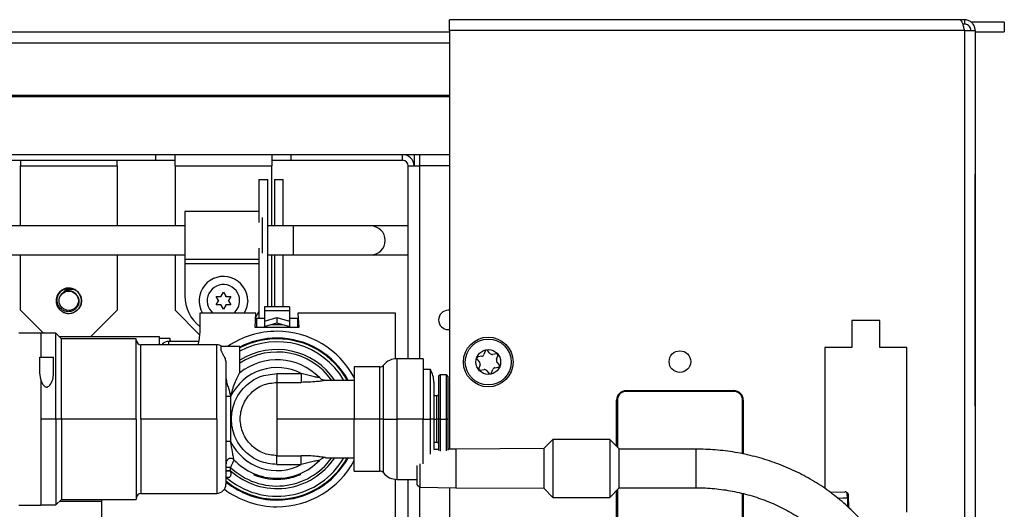
# Model space of a CAD drawing. Units: inches. Extents: x 17 to 137, y 19 to 138.
# Drawn here: x 130 to 137, y 98 to 102 of the extents above; entities that cross this region are included whole.
import ezdxf

# ---------------------------------------------------------------- set-up
doc = ezdxf.new("R2010")
doc.units = ezdxf.units.IN
doc.header["$MEASUREMENT"] = 0

msp = doc.modelspace()

# ---------------------------------------------------------------- linework, layer by layer
at = {"color": 7, "linetype": 'Continuous', "lineweight": 25}
for p, q in [((133.0241, 101.4774), (133.0241, 101.5474)), ((136.3263, 101.5474), (133.0241, 101.5474)), ((136.3541, 101.5474), (136.3263, 101.5474)), ((136.3541, 101.5474), (136.3541, 101.5194)), ((136.3541, 101.4774), (133.0241, 101.4774)), ((133.0241, 101.4774), (133.0241, 98.7682)), ((136.3541, 101.5194), (136.3425, 101.5194)), ((136.3541, 101.4774), (136.3541, 93.6174)), ((136.3541, 101.4774), (136.4241, 101.4774)), ((136.6126, 101.5315), (136.3969, 101.5315)), ((136.4241, 101.4774), (136.4241, 93.6174)), ((136.6126, 101.5315), (136.6126, 101.4685)), ((116.9139, 101.4685), (133.0241, 101.4685)), ((136.4241, 101.4685), (136.6126, 101.4685)), ((116.7816, 101.0499), (133.0241, 101.0499)), ((120.1951, 100.6749), (131.1231, 100.6749)), ((131.1231, 100.6749), (131.9981, 100.6749)), ((131.1231, 100.6379), (131.1231, 100.6749)), ((131.2481, 100.6009), (131.2481, 100.6749)), ((131.8731, 100.6749), (131.8731, 100.6009)), ((131.9981, 100.6379), (131.9981, 100.6749)), ((131.9981, 100.6749), (132.7196, 100.6749)), ((132.7196, 100.6749), (133.0241, 100.6749)), ((132.7196, 100.6379), (132.7196, 100.6749)), ((132.7936, 100.6749), (132.7936, 100.6009)), ((120.1951, 100.6379), (131.1231, 100.6379)), ((130.2481, 100.6379), (130.2481, 100.6009)), ((130.2481, 100.6009), (130.8731, 100.6009)), ((130.2481, 100.2132), (130.2481, 100.6009)), ((130.8731, 100.6009), (130.8731, 100.6379)), ((130.8731, 100.6009), (130.8731, 100.2132)), ((131.1231, 100.6379), (131.2481, 100.6379)), ((131.2481, 100.6009), (131.8731, 100.6009)), ((131.2481, 100.6009), (131.2481, 100.2132)), ((131.8731, 100.6379), (131.9981, 100.6379)), ((131.8731, 100.2132), (131.8731, 100.6009)), ((131.9981, 100.6379), (132.7196, 100.6379)), ((132.7566, 100.6009), (132.8306, 100.6009)), ((132.7566, 99.3539), (132.7566, 100.6009)), ((133.0241, 100.6009), (132.8306, 100.6009)), ((136.4241, 100.5474), (136.4251, 100.5474)), ((136.4251, 99.0474), (136.4251, 100.5474)), ((131.7901, 100.5129), (131.7901, 100.2344)), ((131.7901, 100.5129), (131.8471, 100.5129)), ((131.8471, 99.689), (131.8471, 100.5129)), ((131.8901, 100.5129), (131.8901, 100.2132)), ((131.8901, 100.5129), (131.9471, 100.5129)), ((131.9471, 100.2132), (131.9471, 100.5129)), ((131.7901, 100.3057), (131.3106, 100.3057)), ((131.3106, 100.3057), (131.3106, 99.9982)), ((131.8106, 100.2666), (131.8106, 100.0372)), ((131.3106, 100.2132), (118.6076, 100.2132)), ((132.0131, 100.2132), (131.8471, 100.2132)), ((132.5131, 100.2132), (132.0131, 100.2132)), ((132.7566, 100.2132), (132.5131, 100.2132)), ((118.6076, 100.0252), (131.3106, 100.0252)), ((130.2481, 99.6669), (130.2481, 100.0252)), ((130.8731, 100.0252), (130.8731, 99.6669)), ((131.2481, 100.0252), (131.2481, 99.6669)), ((131.7901, 100.0694), (131.7901, 99.6162)), ((131.8471, 100.0252), (132.0131, 100.0252)), ((131.8731, 99.689), (131.8731, 100.0252)), ((131.8901, 100.0252), (131.8901, 99.689)), ((131.9471, 99.689), (131.9471, 100.0252)), ((132.0131, 100.0252), (132.5131, 100.0252)), ((132.5131, 100.0252), (132.7566, 100.0252)), ((131.3106, 99.9982), (131.7901, 99.9982)), ((131.3106, 99.9982), (131.3106, 99.9682)), ((131.3106, 99.9682), (131.3106, 99.7602)), ((130.512, 99.7946), (130.5021, 99.7869)), ((130.5921, 99.8044), (130.5921, 99.8044)), ((130.6187, 99.7863), (130.6187, 99.7863)), ((130.638, 99.7525), (130.6358, 99.7603)), ((131.5284, 99.7302), (131.5134, 99.7562)), ((131.5134, 99.7562), (131.5434, 99.7562)), ((131.5456, 99.7549), (131.5434, 99.7562)), ((131.5456, 99.7574), (131.5606, 99.7834)), ((131.5456, 99.7549), (131.5456, 99.7574)), ((131.5606, 99.7834), (131.5756, 99.7574)), ((131.5756, 99.7549), (131.5756, 99.7574)), ((131.5778, 99.7562), (131.5756, 99.7549)), ((131.5778, 99.7562), (131.6078, 99.7562)), ((131.6078, 99.7562), (131.5928, 99.7302)), ((131.5134, 99.7017), (131.5284, 99.7276)), ((131.5434, 99.7017), (131.5134, 99.7017)), ((131.5306, 99.7289), (131.5284, 99.7302)), ((131.5306, 99.7289), (131.5284, 99.7276)), ((131.5456, 99.7029), (131.5434, 99.7017)), ((131.5456, 99.7004), (131.5456, 99.7029)), ((131.5606, 99.6744), (131.5456, 99.7004)), ((131.5756, 99.7004), (131.5606, 99.6744)), ((131.5756, 99.7004), (131.5756, 99.7029)), ((131.5778, 99.7017), (131.5756, 99.7029)), ((131.6078, 99.7017), (131.5778, 99.7017)), ((131.5928, 99.7302), (131.5906, 99.7289)), ((131.5928, 99.7276), (131.5906, 99.7289)), ((131.5928, 99.7276), (131.6078, 99.7017)), ((130.2481, 99.6669), (130.3966, 99.5184)), ((130.5222, 99.6568), (130.5288, 99.6531)), ((130.7014, 99.4952), (130.8731, 99.6669)), ((131.2481, 99.6669), (131.4065, 99.5085)), ((131.4071, 99.6484), (131.4071, 99.5281)), ((131.7711, 99.6484), (131.4071, 99.6484)), ((131.7661, 99.5564), (131.7711, 99.6484)), ((131.9876, 99.689), (131.8266, 99.689)), ((131.8266, 99.689), (131.8266, 99.6651)), ((131.8266, 99.6651), (131.8266, 99.5974)), ((131.8266, 99.6651), (131.9876, 99.6651)), ((131.9876, 99.689), (131.9876, 99.6651)), ((131.9876, 99.6651), (131.9876, 99.5974)), ((132.0431, 99.6484), (132.0481, 99.5564)), ((132.6731, 99.6484), (132.0431, 99.6484)), ((132.6731, 99.3533), (132.6731, 99.6484)), ((133.0241, 99.6669), (133.0151, 99.6669)), ((131.7694, 99.6162), (131.7746, 99.6162)), ((131.7746, 99.6162), (131.7746, 99.5564)), ((131.7746, 99.6162), (131.8266, 99.6162)), ((131.8266, 99.5974), (131.9071, 99.6213)), ((131.8266, 99.5974), (131.8266, 99.5614)), ((131.8266, 99.5614), (131.9071, 99.5854)), ((131.9071, 99.6213), (131.9876, 99.5974)), ((131.9071, 99.6213), (131.9071, 99.5854)), ((131.9071, 99.5854), (131.9876, 99.5614)), ((131.9876, 99.6162), (132.0396, 99.6162)), ((131.9876, 99.5974), (131.9876, 99.5614)), ((132.0396, 99.6162), (132.0396, 99.5564)), ((132.0396, 99.6162), (132.0449, 99.6162)), ((135.6269, 99.601), (135.6269, 99.426)), ((135.8064, 99.601), (135.6269, 99.601)), ((135.8064, 99.426), (135.8064, 99.601)), ((130.2371, 99.5204), (130.3796, 99.5204)), ((130.3796, 99.5204), (130.3796, 99.3634)), ((130.4771, 99.5184), (130.3796, 99.5184)), ((130.5121, 99.4834), (130.4771, 99.5184)), ((130.4771, 98.9634), (130.4771, 99.5184)), ((132.0481, 99.5564), (131.7661, 99.5564)), ((131.8266, 99.5564), (131.8266, 99.5614)), ((131.9876, 99.5564), (131.9876, 99.5614)), ((133.0151, 99.5419), (133.0241, 99.5419)), ((131.1481, 99.4952), (130.5003, 99.4952)), ((130.9971, 99.4834), (130.5121, 99.4834)), ((130.5121, 98.9634), (130.5121, 99.4834)), ((130.9971, 98.9634), (130.9971, 99.4834)), ((131.5171, 99.4444), (131.0271, 99.4444)), ((131.1481, 99.4444), (131.1481, 99.4952)), ((131.1481, 99.4859), (131.2131, 99.4859)), ((131.4006, 99.4659), (131.2081, 99.4659)), ((131.2131, 99.4859), (131.2131, 99.4759)), ((131.9071, 99.4824), (131.9071, 99.4874)), ((131.5471, 99.4048), (131.5471, 99.4334)), ((131.6671, 99.4334), (131.5471, 99.4334)), ((131.6671, 99.2625), (131.6671, 99.4334)), ((133.2534, 99.4024), (133.2454, 99.3808)), ((133.2852, 99.3876), (133.2705, 99.4053)), ((133.3244, 99.3854), (133.3016, 99.3815)), ((133.3274, 99.3504), (133.3354, 99.372)), ((135.6269, 99.426), (135.4517, 99.426)), ((135.4517, 99.426), (135.4517, 98.5138)), ((135.9816, 99.426), (135.8064, 99.426)), ((135.9816, 98.361), (135.9816, 99.426)), ((130.3721, 99.2623), (130.3721, 99.3634)), ((130.3721, 99.3634), (130.4621, 99.3634)), ((130.4621, 99.2586), (130.4621, 99.3634)), ((131.5771, 99.3211), (131.5771, 98.5424)), ((132.8521, 99.3539), (132.685, 99.3539)), ((132.8521, 99.3539), (132.8521, 98.9634)), ((133.2031, 99.3495), (133.2179, 99.3317)), ((133.2319, 99.3696), (133.2091, 99.3657)), ((133.2208, 99.3144), (133.2128, 99.2928)), ((133.3451, 99.3153), (133.3304, 99.3331)), ((130.3796, 99.219), (130.3721, 99.2623)), ((131.9071, 99.2578), (131.9071, 99.2008)), ((131.9071, 99.2578), (132.0637, 99.2578)), ((132.5729, 99.3009), (132.4071, 99.3009)), ((132.4071, 99.3009), (132.4071, 98.9634)), ((132.9001, 99.2834), (132.8521, 99.2834)), ((132.9001, 98.9634), (132.9001, 99.2834)), ((133.0021, 99.2484), (132.9621, 99.2484)), ((133.2238, 99.2794), (133.2466, 99.2833)), ((133.263, 99.2773), (133.2777, 99.2595)), ((133.2948, 99.2624), (133.3028, 99.284)), ((133.3163, 99.2952), (133.3391, 99.2991)), ((130.3796, 99.219), (130.3796, 98.4064)), ((131.9071, 99.2008), (131.9071, 98.9634)), ((131.9071, 99.2008), (132.0637, 99.2008)), ((132.4071, 99.2134), (132.222, 99.2134)), ((132.9221, 99.2024), (132.9221, 98.9634)), ((132.9521, 99.2384), (132.9521, 98.9634)), ((133.0121, 99.2384), (133.0121, 98.9634)), ((134.1661, 99.1474), (134.8621, 99.1474)), ((134.8621, 99.1424), (134.1661, 99.1424)), ((131.6071, 99.1091), (131.6071, 98.8177)), ((132.9422, 99.1133), (132.9221, 99.1132)), ((134.1041, 98.7869), (134.1041, 99.0854)), ((134.1091, 99.0854), (134.1091, 98.7819)), ((134.9191, 98.7374), (134.9191, 99.0854)), ((134.9241, 99.0854), (134.9241, 98.7363)), ((136.4241, 99.0474), (136.4251, 99.0474)), ((130.4771, 98.9634), (130.3796, 98.9634)), ((130.5121, 98.9634), (130.4771, 98.9634)), ((130.4771, 98.9634), (130.4771, 98.4084)), ((130.5121, 98.9634), (130.5121, 98.4434)), ((130.9971, 98.9634), (130.5121, 98.9634)), ((130.9971, 98.9634), (130.9971, 98.4434)), ((131.5171, 98.9634), (131.0271, 98.9634)), ((131.9071, 98.9634), (131.9071, 98.726)), ((132.4071, 98.9634), (131.9071, 98.9634)), ((132.4071, 98.6259), (132.4071, 98.9634)), ((132.5729, 98.9634), (132.4071, 98.9634)), ((132.8521, 98.9634), (132.685, 98.9634)), ((132.8521, 98.6744), (132.8521, 98.9634)), ((132.8521, 98.9634), (132.9001, 98.9634)), ((132.9001, 98.7361), (132.9001, 98.9634)), ((132.9221, 98.9634), (132.9001, 98.9634)), ((132.9221, 98.9634), (132.9221, 98.7667)), ((132.9521, 98.9634), (132.9422, 98.9634)), ((132.9521, 98.9634), (132.9521, 98.7602)), ((132.9621, 98.9634), (132.9521, 98.9634)), ((132.9621, 98.9634), (133.0021, 98.9634)), ((133.0121, 98.9634), (133.0021, 98.9634)), ((133.0121, 98.9634), (133.0121, 98.7609)), ((131.6071, 98.8177), (131.5771, 98.8177)), ((132.9221, 98.8136), (132.9422, 98.8135)), ((133.6928, 98.8312), (133.6338, 98.7722)), ((134.0598, 98.8312), (133.6928, 98.8312)), ((133.6928, 98.8312), (133.6928, 98.7174)), ((134.1188, 98.7722), (134.0598, 98.8312)), ((134.0598, 98.8312), (134.0598, 98.7174)), ((132.9521, 98.7672), (132.922, 98.7667)), ((133.0648, 98.7687), (133.0121, 98.768)), ((133.6338, 98.7722), (133.0648, 98.7687)), ((133.6338, 98.7722), (133.6338, 98.6942)), ((134.1188, 98.7722), (134.1188, 98.6942)), ((134.6188, 98.7687), (134.1188, 98.7687)), ((131.9071, 98.726), (132.0637, 98.726)), ((131.9071, 98.669), (131.9071, 98.726)), ((132.1816, 98.6956), (132.1885, 98.7014)), ((132.222, 98.7134), (132.4071, 98.7134)), ((132.8306, 98.6742), (132.8306, 98.522)), ((133.6338, 98.6942), (133.6338, 98.5152)), ((133.6928, 98.7174), (133.6928, 98.4562)), ((134.0598, 98.7174), (134.0598, 98.4562)), ((134.1188, 98.6942), (134.1188, 98.5152)), ((131.6071, 98.628), (131.5771, 98.628)), ((131.6071, 98.628), (131.6071, 98.6505)), ((131.6077, 98.6254), (131.6071, 98.628)), ((131.7571, 98.6105), (131.7571, 98.6034)), ((131.9071, 98.669), (132.0637, 98.669)), ((132.0571, 98.6105), (132.0571, 98.6034)), ((132.4071, 98.6259), (132.5729, 98.6259)), ((132.8148, 98.5379), (132.8148, 98.6624)), ((131.9571, 98.5832), (131.9571, 98.5766)), ((132.6731, 98.3031), (132.6731, 98.5735)), ((132.685, 98.5729), (132.8148, 98.5729)), ((132.7566, 95.3527), (132.7566, 98.5729)), ((131.0271, 98.4824), (131.5171, 98.4824)), ((132.8148, 98.5379), (132.8306, 98.522)), ((132.8306, 98.522), (133.0648, 98.5187)), ((133.0241, 98.5193), (133.0241, 95.3527)), ((133.0648, 98.5187), (133.6338, 98.5152)), ((133.6338, 98.5152), (133.6928, 98.4562)), ((134.0598, 98.4562), (134.1188, 98.5152)), ((134.1041, 98.0094), (134.1041, 98.5005)), ((134.1091, 98.5055), (134.1091, 98.0094)), ((134.1188, 98.5187), (134.6188, 98.5187)), ((134.9191, 98.0094), (134.9191, 98.4822)), ((134.9241, 98.4807), (134.9241, 98.0094)), ((135.4839, 98.4904), (135.5814, 98.493)), ((135.6004, 98.4807), (135.5922, 98.4888)), ((130.4771, 98.4084), (130.5121, 98.4434)), ((130.4999, 98.4312), (130.7731, 98.4312)), ((130.5121, 98.4434), (130.9971, 98.4434)), ((130.7731, 98.3031), (130.7731, 98.4434)), ((131.9071, 98.4444), (131.9071, 98.4394)), ((133.6928, 98.4562), (134.0598, 98.4562)), ((135.5332, 98.4521), (135.5971, 98.4538)), ((135.5977, 98.4532), (135.5365, 98.4495)), ((135.5971, 98.4538), (135.5966, 98.4785)), ((135.6048, 98.4705), (135.5966, 98.4785)), ((135.5971, 98.4538), (135.5977, 98.4532)), ((135.5977, 98.4532), (135.5989, 98.3953)), ((135.6048, 98.4704), (135.6048, 98.4705)), ((135.6064, 98.3882), (135.6048, 98.4704)), ((130.2371, 98.4064), (130.3796, 98.4064)), ((130.3796, 98.4084), (130.4771, 98.4084))]:
    msp.add_line(p, q, dxfattribs=at)
at = {"color": 8, "linetype": 'Continuous', "lineweight": 25}
for p, q in [((116.9139, 101.3985), (133.0241, 101.3985)), ((116.9139, 101.0595), (133.0241, 101.0595)), ((132.8306, 100.6009), (132.8306, 100.6749)), ((132.8306, 99.3539), (132.8306, 100.6009)), ((132.0131, 100.1192), (132.0131, 100.2132)), ((132.0131, 100.0252), (132.0131, 100.1192)), ((131.7901, 99.9682), (131.3106, 99.9682)), ((131.8739, 99.5755), (131.9403, 99.5755)), ((131.0271, 98.9634), (131.0271, 99.4444)), ((131.2081, 99.4444), (131.2081, 99.4659)), ((131.5171, 98.9634), (131.5171, 99.4444)), ((132.5961, 98.9634), (132.5961, 99.3119)), ((132.685, 98.9634), (132.685, 99.3539)), ((132.5729, 98.9634), (132.5729, 99.3009)), ((132.9621, 99.2484), (132.9621, 98.9634)), ((133.0021, 99.2484), (133.0021, 98.9634)), ((132.9422, 98.9634), (132.9422, 99.1133)), ((131.0271, 98.9634), (131.0271, 98.4824)), ((131.5171, 98.9634), (131.5171, 98.4824)), ((132.5729, 98.6259), (132.5729, 98.9634)), ((132.5961, 98.6149), (132.5961, 98.9634)), ((132.685, 98.5729), (132.685, 98.9634)), ((132.9221, 98.9634), (132.9422, 98.9634)), ((132.9422, 98.8135), (132.9422, 98.9634)), ((132.9621, 98.9634), (132.9621, 98.7562)), ((133.0021, 98.9634), (133.0021, 98.7566)), ((133.0648, 98.7687), (133.0648, 98.6928)), ((134.6188, 98.6437), (134.6188, 98.7687)), ((133.0648, 98.6928), (133.0648, 98.5187)), ((134.6188, 98.5187), (134.6188, 98.6437)), ((132.8306, 95.3527), (132.8306, 98.5221)), ((135.6064, 98.3882), (135.6048, 98.4705))]:
    msp.add_line(p, q, dxfattribs=at)
at = {"color": 7, "linetype": 'Continuous', "lineweight": 25, "flags": 128}
for points in [[(131.7176, 99.7289), (131.7106, 99.6826), (131.6954, 99.6484)], [(131.7901, 99.661), (131.782, 99.644), (131.7697, 99.6232)], [(131.4071, 99.5281), (131.4013, 99.4696), (131.3952, 99.4444)], [(132.5961, 98.9634), (132.5938, 98.9634), (132.5913, 98.9634), (132.5886, 98.9634), (132.5857, 98.9634), (132.5826, 98.9634), (132.5795, 98.9634), (132.5762, 98.9634), (132.5729, 98.9634)], [(132.5961, 98.9634), (132.6047, 98.9634), (132.6142, 98.9634), (132.6246, 98.9634), (132.6358, 98.9634), (132.6476, 98.9634), (132.6598, 98.9634), (132.6723, 98.9634), (132.685, 98.9634)]]:
    msp.add_lwpolyline(points, dxfattribs=at)
at = {"color": 7, "linetype": 'Continuous', "lineweight": 25}
for centre, radius in [((130.5601, 99.7289), 0.0624), ((133.2741, 99.3324), 0.161), ((133.2741, 99.3324), 0.1485), ((133.2741, 99.3324), 0.08), ((134.5141, 99.3349), 0.07)]:
    msp.add_circle(centre, radius, dxfattribs=at)
for centre, radius, start, end in [((132.7196, 100.6009), 0.074, 0, 90), ((132.7196, 100.6009), 0.037, 0, 90), ((132.5131, 100.1192), 0.094, 270, 90), ((131.5606, 99.7289), 0.157, 0, 210.84637), ((130.5601, 99.7289), 0.082, 44.43016, 67.0097), ((131.5606, 99.7602), 0.25, 180, 232.12071), ((133.0151, 99.6044), 0.0625, 90, 270), ((131.9071, 98.9634), 0.5675, 90, 124.08635), ((131.9071, 98.9634), 0.5675, 28.22983, 90), ((131.0271, 99.4744), 0.03, 180, 270), ((131.2081, 99.4059), 0.06, 90, 140.08379), ((131.2231, 99.4759), 0.01, 180, 270), ((131.5171, 99.3844), 0.06, 54.75249, 90), ((131.9071, 98.9634), 0.519, 90, 117.54388), ((131.9071, 98.9634), 0.5, 30, 118.6854), ((131.9071, 98.9634), 0.519, 28.7962, 90), ((133.2289, 99.3868), 0.0175, 279.67571, 339.67571), ((133.2628, 99.3989), 0.01, 39.67571, 159.67571), ((133.2987, 99.3987), 0.0175, 219.67571, 279.67571), ((133.3261, 99.3755), 0.01, 339.67571, 99.67571), ((131.9071, 98.9634), 0.3835, 44.29641, 128.90295), ((132.5729, 99.3309), 0.03, 270, 320.61837), ((132.685, 99.2389), 0.115, 90, 140.61837), ((133.2108, 99.3558), 0.01, 99.67571, 219.67571), ((133.2044, 99.3205), 0.0175, 339.67571, 39.67571), ((133.3438, 99.3443), 0.0175, 159.67571, 219.67571), ((133.3374, 99.309), 0.01, 279.67571, 39.67571), ((131.9071, 98.9634), 0.3335, 61.98914, 154.09904), ((132.7621, 99.2024), 0.16, 0, 30.40155), ((132.9621, 99.2384), 0.01, 90, 180), ((133.0021, 99.2384), 0.01, 0, 90), ((133.2221, 99.2893), 0.01, 159.67571, 279.67571), ((133.2495, 99.2661), 0.0175, 39.67571, 99.67571), ((133.2854, 99.2659), 0.01, 219.67571, 339.67571), ((133.3193, 99.278), 0.0175, 99.67571, 159.67571), ((132.9421, 99.1233), 0.01, 270.44073, 0), ((134.1661, 99.0854), 0.062, 90, 180), ((134.1661, 99.0854), 0.057, 90, 180), ((134.8621, 99.0854), 0.062, 0, 90), ((134.8621, 99.0854), 0.057, 0, 90), ((131.9071, 98.9634), 0.3335, 205.90099, 298.01086), ((132.9421, 98.8035), 0.01, 0, 89.55927), ((131.9071, 98.9634), 0.5, 228.70013, 330), ((131.6071, 98.6788), 0.03, 43.48838, 180), ((131.9071, 98.9634), 0.3835, 223.48838, 315.70359), ((131.9071, 98.9634), 0.519, 270, 331.2038), ((131.9071, 98.9634), 0.5675, 270, 331.77017), ((132.5729, 98.5959), 0.03, 39.38163, 90), ((132.685, 98.6879), 0.115, 219.38163, 270), ((131.9071, 98.9634), 0.519, 230.51782, 270), ((131.9071, 98.9634), 0.39, 247.38014, 277.36589), ((131.0271, 98.4524), 0.03, 90, 180), ((131.5171, 98.5424), 0.06, 270, 0), ((131.9071, 98.9634), 0.5675, 232.87157, 270), ((135.5818, 98.4783), 0.0148, 1.04809, 91.60658), ((135.59, 98.4702), 0.0148, 1.0651, 45.49828)]:
    msp.add_arc(centre, radius, start, end, dxfattribs=at)
at = {"color": 8, "linetype": 'Continuous', "lineweight": 25}
for centre, radius, start, end in [((131.5606, 99.7289), 0.105, 0, 230.05536), ((131.5606, 99.7289), 0.105, 309.94464, 0), ((131.9071, 98.9634), 0.524, 90, 117.25911), ((131.9071, 98.9634), 0.524, 28.49612, 90), ((131.9071, 98.9634), 0.45, 33.74899, 122.23095), ((131.9071, 98.9634), 0.4335, 35.21886, 123.61663), ((131.9071, 98.9634), 0.4335, 226.20807, 324.78114), ((131.9071, 98.9634), 0.45, 228.18969, 326.25101), ((131.9071, 98.9634), 0.524, 270, 331.50388), ((131.9071, 98.9634), 0.524, 230.96677, 270)]:
    msp.add_arc(centre, radius, start, end, dxfattribs=at)
at = {"color": 7, "linetype": 'Continuous', "lineweight": 25}
for points, knots in [([(136.3263, 101.5474), (136.3283, 101.5466), (136.3324, 101.5449), (136.3386, 101.5321), (136.3448, 101.5133), (136.3499, 101.4938), (136.353, 101.4816), (136.3541, 101.4774)], [0, 0, 0, 0, 0.221478, 0.442987, 0.664497, 0.886006, 1, 1, 1, 1]), ([(136.4241, 101.4774), (136.4233, 101.4855), (136.4216, 101.5018), (136.4088, 101.5232), (136.39, 101.5391), (136.3705, 101.5465), (136.3583, 101.5472), (136.3541, 101.5474)], [0, 0, 0, 0, 0.221478, 0.442987, 0.664497, 0.886006, 1, 1, 1, 1]), ([(136.3961, 101.4774), (136.3957, 101.4818), (136.3948, 101.4914), (136.3873, 101.5045), (136.3755, 101.5146), (136.3635, 101.519), (136.3563, 101.5193), (136.3541, 101.5194)], [0, 0, 0, 0, 0.2021303, 0.4351972, 0.6682983, 0.901399, 1, 1, 1, 1]), ([(130.6049, 99.7738), (130.6097, 99.7684), (130.6194, 99.7578), (130.6263, 99.7367), (130.6264, 99.7146), (130.619, 99.6932), (130.6048, 99.6752), (130.5853, 99.6625), (130.5623, 99.6569), (130.5384, 99.6591), (130.5162, 99.6691), (130.4982, 99.6861), (130.4866, 99.7083), (130.4829, 99.7334), (130.4876, 99.7588), (130.5005, 99.7815), (130.5204, 99.7991), (130.5452, 99.8091), (130.5703, 99.8109), (130.5855, 99.8064), (130.5921, 99.8044)], [0, 0, 0, 0, 0.050032, 0.100285, 0.151302, 0.203193, 0.255821, 0.309391, 0.363659, 0.418871, 0.474783, 0.531616, 0.58915, 0.647662, 0.706832, 0.766998, 0.827813, 0.889596, 0.952048, 1, 1, 1, 1]), ([(130.6187, 99.7863), (130.6109, 99.7911), (130.5955, 99.8007), (130.5684, 99.8039), (130.5432, 99.7982), (130.5253, 99.7866), (130.5178, 99.777), (130.5152, 99.7737)], [0, 0, 0, 0, 0.232243, 0.463619, 0.683975, 0.892554, 1, 1, 1, 1]), ([(130.5152, 99.7737), (130.5192, 99.7771), (130.5286, 99.7852), (130.5473, 99.7922), (130.5689, 99.7929), (130.5893, 99.7868), (130.5998, 99.778), (130.6049, 99.7738)], [0, 0, 0, 0, 0.158773, 0.373286, 0.588004, 0.802173, 1, 1, 1, 1]), ([(130.6082, 99.7696), (130.6033, 99.7745), (130.593, 99.7851), (130.5711, 99.7927), (130.5491, 99.7925), (130.5296, 99.7858), (130.52, 99.7777), (130.5152, 99.7737)], [0, 0, 0, 0, 0.19851, 0.420757, 0.643053, 0.821478, 1, 1, 1, 1]), ([(130.5501, 99.8101), (130.5494, 99.8101), (130.542, 99.8099), (130.535, 99.8072), (130.5287, 99.8046)], [0, 0, 0, 0, 0.091509, 1, 1, 1, 1]), ([(130.5856, 99.8063), (130.5838, 99.8071), (130.5757, 99.8104), (130.5669, 99.8107), (130.5601, 99.8109)], [0, 0, 0, 0, 0.231269, 1, 1, 1, 1]), ([(130.5915, 99.6532), (130.6004, 99.658), (130.6181, 99.6677), (130.6359, 99.6932), (130.6436, 99.7226), (130.6405, 99.7568), (130.6265, 99.7756), (130.6187, 99.7863)], [0, 0, 0, 0, 0.18857, 0.377133, 0.565824, 0.754493, 1, 1, 1, 1]), ([(130.6187, 99.7863), (130.6221, 99.7823), (130.6317, 99.7714), (130.6412, 99.749), (130.6433, 99.721), (130.636, 99.6939), (130.6201, 99.6707), (130.6034, 99.6584), (130.5932, 99.6539), (130.5915, 99.6532)], [0, 0, 0, 0, 0.09951, 0.272482, 0.445454, 0.618424, 0.791396, 0.964366, 1, 1, 1, 1]), ([(130.4786, 99.7329), (130.4784, 99.7275), (130.4781, 99.7154), (130.4821, 99.7039), (130.4844, 99.6975)], [0, 0, 0, 0, 0.444146, 1, 1, 1, 1]), ([(130.489, 99.6886), (130.4892, 99.6879), (130.4921, 99.6812), (130.4974, 99.6758), (130.5021, 99.6709)], [0, 0, 0, 0, 0.091509, 1, 1, 1, 1]), ([(130.5939, 99.6548), (130.5967, 99.656), (130.6059, 99.6596), (130.6131, 99.6663), (130.6181, 99.6709)], [0, 0, 0, 0, 0.314532, 1, 1, 1, 1]), ([(131.5471, 99.4048), (131.5474, 99.4029), (131.5479, 99.3992), (131.553, 99.3892), (131.5628, 99.3733), (131.5744, 99.3489), (131.5762, 99.3304), (131.5771, 99.3211)], [0, 0, 0, 0, 0.125274, 0.2506007, 0.5002879, 0.7501984, 1, 1, 1, 1]), ([(130.3796, 99.2146), (130.3821, 99.2083), (130.3869, 99.1955), (130.3968, 99.1805), (130.4071, 99.1725), (130.4144, 99.1702), (130.4201, 99.1702), (130.4255, 99.172), (130.4318, 99.1759), (130.4457, 99.1903), (130.4584, 99.2199), (130.4609, 99.2457), (130.4621, 99.2586)], [0, 0, 0, 0, 0.125308, 0.25029, 0.312714, 0.343995, 0.375244, 0.406528, 0.437855, 0.500437, 0.749824, 1, 1, 1, 1]), ([(131.6071, 99.1091), (131.6153, 99.1382), (131.6276, 99.1818), (131.6483, 99.2292), (131.6585, 99.2496), (131.6638, 99.2589), (131.6654, 99.2609), (131.6663, 99.2618)], [0, 0, 0, 0, 0.500257, 0.750229, 0.875166, 0.937693, 1, 1, 1, 1]), ([(131.9071, 98.669), (131.8686, 98.6734), (131.7915, 98.6822), (131.6935, 98.7503), (131.628, 98.8477), (131.605, 98.9634), (131.628, 99.0791), (131.6935, 99.1765), (131.7915, 99.2446), (131.8686, 99.2534), (131.9071, 99.2578)], [0, 0, 0, 0, 0.125, 0.25, 0.375, 0.5, 0.625, 0.75, 0.875, 1, 1, 1, 1]), ([(132.1816, 99.2312), (132.1811, 99.2315), (132.1803, 99.2319), (132.1752, 99.2327), (132.165, 99.2339), (132.1493, 99.2364), (132.1158, 99.2435), (132.0868, 99.2515), (132.0637, 99.2578)], [0, 0, 0, 0, 0.062551, 0.125117, 0.24975, 0.374735, 0.499912, 1, 1, 1, 1]), ([(131.5771, 99.2304), (131.5789, 99.2189), (131.5824, 99.1958), (131.5956, 99.1563), (131.6027, 99.127), (131.6071, 99.1091)], [0, 0, 0, 0, 0.279409, 0.559676, 1, 1, 1, 1]), ([(131.9071, 98.726), (131.876, 98.7295), (131.8139, 98.7367), (131.7348, 98.7916), (131.682, 98.8701), (131.6635, 98.9634), (131.682, 99.0568), (131.7348, 99.1352), (131.8139, 99.1901), (131.876, 99.1973), (131.9071, 99.2008)], [0, 0, 0, 0, 0.124985, 0.249977, 0.374988, 0.5, 0.625012, 0.750023, 0.875015, 1, 1, 1, 1]), ([(132.2232, 99.2134), (132.2197, 99.2136), (132.2127, 99.214), (132.2016, 99.2174), (132.1907, 99.2229), (132.1846, 99.2284), (132.1816, 99.2312)], [0, 0, 0, 0, 0.244825, 0.494521, 0.746973, 1, 1, 1, 1]), ([(131.6071, 99.1091), (131.6032, 99.1091), (131.5953, 99.1091), (131.5854, 99.1091), (131.5785, 99.1091), (131.5776, 99.1091), (131.5771, 99.1091)], [0, 0, 0, 0, 0.25, 0.5, 0.7500001, 1, 1, 1, 1]), ([(131.6289, 98.6995), (131.6288, 98.6998), (131.6287, 98.7003), (131.6276, 98.7058), (131.6247, 98.7208), (131.6171, 98.7596), (131.6111, 98.7944), (131.6071, 98.8177)], [0, 0, 0, 0, 0.06251, 0.125092, 0.24991, 0.49954, 1, 1, 1, 1]), ([(135.9938, 97.5237), (135.9934, 97.5457), (135.9923, 97.6072), (135.9807, 97.7078), (135.9554, 97.8241), (135.9178, 97.9377), (135.8686, 98.0475), (135.8081, 98.1525), (135.7368, 98.252), (135.6554, 98.3448), (135.5645, 98.4303), (135.4651, 98.5075), (135.358, 98.5759), (135.2441, 98.6348), (135.1245, 98.6836), (135.0003, 98.7219), (134.8725, 98.7492), (134.745, 98.7658), (134.66, 98.7678), (134.6188, 98.7687)], [0, 0, 0, 0, 0.033566, 0.093774, 0.153996, 0.214241, 0.274533, 0.334891, 0.395328, 0.455848, 0.516454, 0.57714, 0.6379, 0.698725, 0.759605, 0.820529, 0.881491, 0.942481, 1, 1, 1, 1]), ([(131.5891, 98.7021), (131.5871, 98.7002), (131.5831, 98.6963), (131.5796, 98.6888), (131.5774, 98.6811), (131.5774, 98.6761), (131.5774, 98.6736)], [0, 0, 0, 0, 0.272627, 0.540044, 0.769924, 1, 1, 1, 1]), ([(131.6056, 98.7087), (131.6027, 98.7086), (131.5995, 98.7084), (131.597, 98.7069), (131.5968, 98.7068)], [0, 0, 0, 0, 0.924675, 1, 1, 1, 1]), ([(131.6289, 98.6995), (131.6288, 98.6993), (131.6286, 98.6989), (131.6271, 98.6958), (131.625, 98.6911), (131.6211, 98.6827), (131.6151, 98.6692), (131.6098, 98.6567), (131.6071, 98.6505)], [0, 0, 0, 0, 0.125222, 0.250452, 0.375696, 0.500955, 0.750411, 1, 1, 1, 1]), ([(132.0637, 98.669), (132.0637, 98.6752), (132.0637, 98.6878), (132.0637, 98.7046), (132.0637, 98.7185), (132.0637, 98.7235), (132.0637, 98.726)], [0, 0, 0, 0, 0.25, 0.5, 0.75, 1, 1, 1, 1]), ([(132.1816, 98.6956), (132.1811, 98.6953), (132.1803, 98.6949), (132.1752, 98.6941), (132.165, 98.6929), (132.1493, 98.6904), (132.1158, 98.6833), (132.0868, 98.6753), (132.0637, 98.669)], [0, 0, 0, 0, 0.062551, 0.125117, 0.249751, 0.374735, 0.499912, 1, 1, 1, 1]), ([(132.1883, 98.7015), (132.1907, 98.7032), (132.1957, 98.7066), (132.202, 98.71), (132.206, 98.7124), (132.2058, 98.7135), (132.2058, 98.714)], [0, 0, 0, 0, 0.2368201, 0.4932375, 0.7793414, 1, 1, 1, 1]), ([(132.222, 98.7137), (132.2211, 98.7137), (132.2187, 98.7136), (132.2109, 98.715), (132.2039, 98.7161), (132.2034, 98.7162)], [0, 0, 0, 0, 0.345123, 0.947488, 1, 1, 1, 1]), ([(131.6071, 98.6505), (131.6032, 98.6505), (131.5953, 98.6505), (131.5854, 98.6505), (131.5785, 98.6505), (131.5776, 98.6505), (131.5771, 98.6505)], [0, 0, 0, 0, 0.25, 0.5, 0.75, 1, 1, 1, 1]), ([(131.6077, 98.6254), (131.6037, 98.6254), (131.5957, 98.6254), (131.5856, 98.6252), (131.5785, 98.625), (131.5776, 98.6248), (131.5771, 98.6247)], [0, 0, 0, 0, 0.25, 0.5, 0.75, 1, 1, 1, 1]), ([(131.9571, 98.5766), (131.9761, 98.5798), (132.01, 98.5854), (132.0427, 98.5979), (132.0571, 98.6034)], [0, 0, 0, 0, 0.5598671, 1, 1, 1, 1]), ([(134.6188, 98.5187), (134.6387, 98.5185), (134.6978, 98.5176), (134.7958, 98.5081), (134.9112, 98.4864), (135.0233, 98.4541), (135.1309, 98.4116), (135.2328, 98.3594), (135.328, 98.2982), (135.4155, 98.2285), (135.4943, 98.1512), (135.5635, 98.067), (135.6224, 97.977), (135.6705, 97.8819), (135.7071, 97.7828), (135.7317, 97.6808), (135.7425, 97.5939), (135.7435, 97.5414), (135.7438, 97.5237)], [0, 0, 0, 0, 0.033546, 0.099754, 0.165975, 0.232197, 0.29843, 0.364689, 0.43099, 0.497355, 0.563808, 0.630376, 0.697084, 0.763956, 0.831003, 0.898224, 0.9656, 1, 1, 1, 1])]:
    msp.add_open_spline(points, degree=3, knots=knots, dxfattribs=at)
for points in [[(130.5914, 99.8047), (130.5851, 99.8068), (130.5723, 99.811), (130.5519, 99.8113), (130.5322, 99.8069), (130.5141, 99.7977), (130.4987, 99.7845), (130.4871, 99.7679), (130.4795, 99.749), (130.4786, 99.7356), (130.4781, 99.7289)], [(130.4781, 99.7289), (130.4786, 99.7222), (130.4795, 99.7087), (130.4871, 99.6898), (130.4987, 99.6733), (130.5141, 99.66), (130.5322, 99.6509), (130.552, 99.6465), (130.5724, 99.6468), (130.5851, 99.651), (130.5915, 99.6532)], [(132.0637, 99.2578), (132.0637, 99.2516), (132.0637, 99.239), (132.0637, 99.2222), (132.0637, 99.2084), (132.0637, 99.2033), (132.0637, 99.2008)]]:
    msp.add_open_spline(points, degree=3, dxfattribs=at)
at = {"color": 8, "linetype": 'Continuous', "lineweight": 25}
for points, knots in [([(132.222, 99.2131), (132.2212, 99.2131), (132.2188, 99.2132), (132.2057, 99.2109), (132.1865, 99.208), (132.1562, 99.2042), (132.1145, 99.2012), (132.0807, 99.201), (132.0637, 99.2008)], [0, 0, 0, 0, 0.075529, 0.207355, 0.339375, 0.471535, 0.735514, 1, 1, 1, 1]), ([(132.2034, 98.7162), (132.1978, 98.717), (132.186, 98.7189), (132.1561, 98.7226), (132.1145, 98.7256), (132.0807, 98.7258), (132.0637, 98.726)], [0, 0, 0, 0, 0.1542948, 0.3234805, 0.661415, 1, 1, 1, 1]), ([(131.5771, 98.5906), (131.5779, 98.5901), (131.5812, 98.5876), (131.5881, 98.5859), (131.5957, 98.5857), (131.6013, 98.588), (131.605, 98.5911), (131.6078, 98.5956), (131.61, 98.6029), (131.6102, 98.6133), (131.6085, 98.6213), (131.6077, 98.6254)], [0, 0, 0, 0, 0.04625, 0.205367, 0.364162, 0.443724, 0.523222, 0.602693, 0.682216, 0.840874, 1, 1, 1, 1])]:
    msp.add_open_spline(points, degree=3, knots=knots, dxfattribs=at)

doc.saveas('drawing.dxf')
